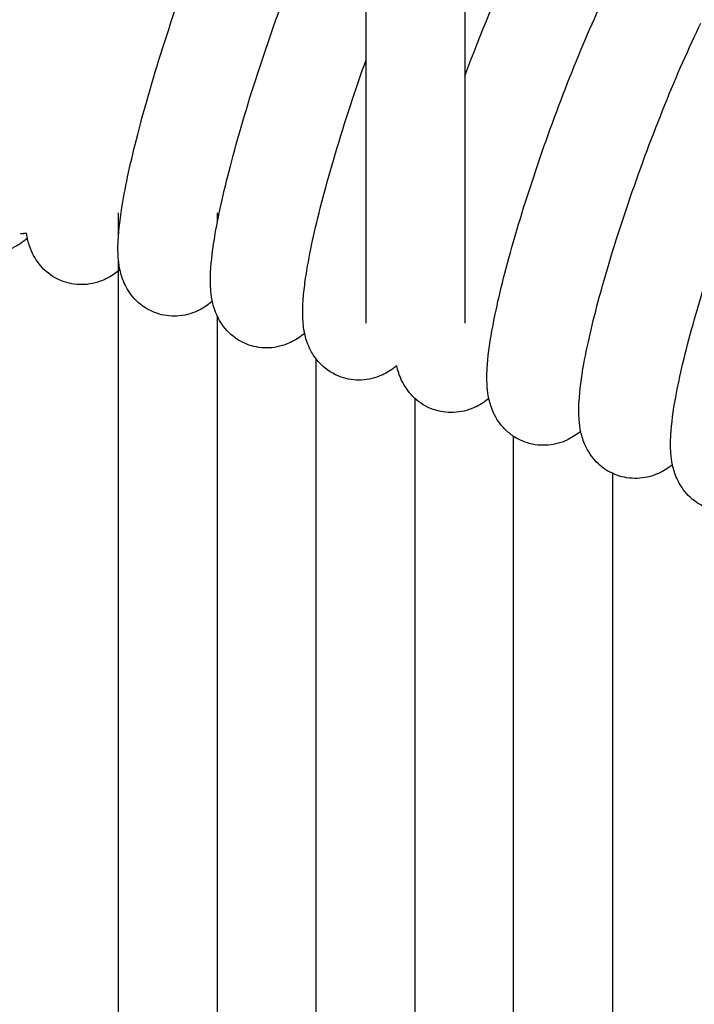
# Model space of a CAD drawing. Units: inches. Extents: x 188 to 1515, y 622 to 1647.
# Drawn here: x 1085 to 1113, y 1467 to 1507 of the extents above; entities that cross this region are included whole.
import ezdxf

# ---------------------------------------------------------------- set-up
doc = ezdxf.new("R2010")
doc.units = ezdxf.units.IN
doc.header["$MEASUREMENT"] = 0
doc.layers.add('Make2D$Visibile$Curve', color=7, linetype='Continuous', true_color=0x000000)

msp = doc.modelspace()

# ---------------------------------------------------------------- linework, layer by layer
at = {"layer": 'Make2D$Visibile$Curve', "color": 0, "lineweight": -3}
for points, degree in [([(1099.505, 1494.457), (1099.505, 1501.967), (1099.505, 1509.532), (1099.505, 1517.157)], 3), ([(1103.505, 1515.664), (1103.505, 1508.544), (1103.505, 1501.477), (1103.505, 1494.457)], 3), ([(1103.505, 1504.465), (1104.158, 1506.228), (1104.848, 1507.89), (1105.511, 1509.29)], 3), ([(1089.478, 1498.006), (1089.478, 1498.468), (1089.478, 1498.93)], 2), ([(1093.478, 1498.93), (1093.478, 1498.723), (1093.478, 1498.516)], 2), ([(1085.789, 1497.899), (1085.696, 1497.818), (1085.594, 1497.738), (1085.478, 1497.663)], 3), ([(1089.478, 1496.577), (1089.478, 1496.802), (1089.478, 1497.026)], 2), ([(1089.537, 1496.627), (1089.518, 1496.61), (1089.498, 1496.594), (1089.478, 1496.577)], 3), ([(1089.478, 1465.246), (1089.478, 1480.911), (1089.478, 1496.577)], 2), ([(1089.538, 1496.627), (1089.537, 1496.627), (1089.537, 1496.627), (1089.537, 1496.627)], 3), ([(1093.478, 1494.746), (1093.478, 1479.124), (1093.478, 1463.502)], 2), ([(1097.478, 1461.538), (1097.478, 1477.276), (1097.478, 1493.014)], 2), ([(1100.75, 1492.732), (1100.749, 1492.731), (1100.748, 1492.731), (1100.747, 1492.73)], 3), ([(1100.75, 1492.732), (1100.75, 1492.732), (1100.75, 1492.733), (1100.75, 1492.733)], 3), ([(1100.75, 1492.729), (1100.75, 1492.73), (1100.75, 1492.731), (1100.75, 1492.732)], 3), ([(1101.478, 1491.41), (1101.478, 1475.844), (1101.478, 1460.279)], 2), ([(1102.223, 1490.962), (1101.939, 1491.062), (1101.688, 1491.217), (1101.478, 1491.41)], 3), ([(1105.478, 1458.955), (1105.478, 1474.413), (1105.478, 1489.871)], 2), ([(1105.945, 1489.637), (1105.777, 1489.697), (1105.621, 1489.776), (1105.478, 1489.871)], 3), ([(1109.478, 1488.375), (1109.478, 1472.97), (1109.478, 1457.565)], 2), ([(1109.661, 1488.299), (1109.598, 1488.322), (1109.537, 1488.347), (1109.478, 1488.375)], 3)]:
    msp.add_open_spline(points, degree=degree, dxfattribs=at)
for points, knots in [([(1091.025, 1494.858), (1090.708, 1494.966), (1090.43, 1495.144), (1089.996, 1495.57), (1089.849, 1495.792), (1089.743, 1496.014), (1089.654, 1496.2), (1089.597, 1496.375), (1089.539, 1496.617), (1089.524, 1496.689), (1089.498, 1496.847), (1089.487, 1496.932), (1089.454, 1497.267), (1089.453, 1497.526), (1089.486, 1498.26), (1089.549, 1498.764), (1089.653, 1499.366), (1089.799, 1500.22), (1090.019, 1501.203), (1090.62, 1503.498), (1091.001, 1504.788), (1091.432, 1506.115), (1092.273, 1508.701), (1093.236, 1511.223), (1094.147, 1513.215)], [0, 0, 0, 0, 1.148897, 1.148897, 2.198253, 2.198253, 2.198253, 3.075294, 3.075294, 3.46389, 3.46389, 3.941143, 3.941143, 5.390062, 5.390062, 8.15609, 8.15609, 8.15609, 12.084509, 12.084509, 16.29641, 16.29641, 16.29641, 24.558839, 24.558839, 24.558839, 24.558839]), ([(1093.478, 1494.746), (1093.445, 1494.815), (1093.417, 1494.883), (1093.352, 1495.059), (1093.321, 1495.166), (1093.257, 1495.435), (1093.234, 1495.594), (1093.196, 1496.001), (1093.196, 1496.263), (1093.232, 1496.995), (1093.296, 1497.492), (1093.398, 1498.082), (1093.546, 1498.936), (1093.769, 1499.919), (1094.376, 1502.213), (1094.761, 1503.502), (1095.197, 1504.827), (1096.046, 1507.411), (1097.02, 1509.93), (1097.94, 1511.92)], [2.224633, 2.224633, 2.224633, 2.224633, 2.550123, 2.550123, 3.088929, 3.088929, 3.959507, 3.959507, 5.429945, 5.429945, 8.147293, 8.147293, 8.147293, 12.077145, 12.077145, 16.290116, 16.290116, 16.290116, 24.554644, 24.554644, 24.554644, 24.554644]), ([(1104.477, 1491.408), (1104.444, 1491.564), (1104.424, 1491.714), (1104.404, 1491.972), (1104.399, 1492.085), (1104.398, 1492.216), (1104.398, 1492.236), (1104.398, 1492.377), (1104.401, 1492.498), (1104.434, 1493.088), (1104.499, 1493.577), (1104.602, 1494.15), (1104.755, 1495.005), (1104.985, 1495.987), (1105.611, 1498.277), (1106.008, 1499.563), (1106.458, 1500.885), (1107.334, 1503.462), (1108.338, 1505.972), (1109.288, 1507.955)], [3.209088, 3.209088, 3.209088, 3.209088, 4.028488, 4.028488, 4.671764, 4.671764, 4.790229, 4.790229, 5.488849, 5.488849, 8.124448, 8.124448, 8.124448, 12.058592, 12.058592, 16.274769, 16.274769, 16.274769, 24.545573, 24.545573, 24.545573, 24.545573]), ([(1109.478, 1488.375), (1109.235, 1488.489), (1109.021, 1488.644), (1108.634, 1489.038), (1108.49, 1489.266), (1108.386, 1489.494), (1108.298, 1489.686), (1108.243, 1489.868), (1108.167, 1490.213), (1108.145, 1490.379), (1108.124, 1490.652), (1108.12, 1490.766), (1108.119, 1490.891), (1108.119, 1490.904), (1108.119, 1491.037), (1108.123, 1491.159), (1108.156, 1491.751), (1108.222, 1492.239), (1108.326, 1492.813), (1108.481, 1493.669), (1108.713, 1494.65), (1109.346, 1496.939), (1109.747, 1498.224), (1110.201, 1499.544), (1111.086, 1502.119), (1112.1, 1504.627), (1113.059, 1506.606)], [0.231179, 0.231179, 0.231179, 0.231179, 1.173388, 1.173388, 2.254026, 2.254026, 2.254026, 3.15653, 3.15653, 4.053975, 4.053975, 4.704096, 4.704096, 4.778481, 4.778481, 5.478029, 5.478029, 8.116693, 8.116693, 8.116693, 12.052266, 12.052266, 16.26951, 16.26951, 16.26951, 24.542399, 24.542399, 24.542399, 24.542399]), ([(1097.018, 1494.043), (1097.006, 1494.097), (1096.997, 1494.15), (1096.971, 1494.312), (1096.959, 1494.42), (1096.942, 1494.649), (1096.938, 1494.774), (1096.938, 1495.017), (1096.942, 1495.137), (1096.955, 1495.38), (1096.964, 1495.501), (1096.988, 1495.749), (1097.002, 1495.873), (1097.05, 1496.249), (1097.09, 1496.509), (1097.138, 1496.785), (1097.288, 1497.639), (1097.513, 1498.621), (1098.126, 1500.914), (1098.515, 1502.202), (1098.956, 1503.526), (1099.134, 1504.062), (1099.318, 1504.596), (1099.505, 1505.122)], [3.232674, 3.232674, 3.232674, 3.232674, 3.522691, 3.522691, 4.134024, 4.134024, 4.849846, 4.849846, 5.543937, 5.543937, 6.218623, 6.218623, 6.875282, 6.875282, 8.138918, 8.138918, 8.138918, 12.070201, 12.070201, 16.284241, 16.284241, 16.284241, 18.000828, 18.000828, 18.000828, 18.000828]), ([(1111.914, 1488.719), (1111.88, 1488.881), (1111.86, 1489.037), (1111.849, 1489.192), (1111.848, 1489.197), (1111.839, 1489.322), (1111.835, 1489.443), (1111.835, 1489.685), (1111.839, 1489.807), (1111.873, 1490.4), (1111.94, 1490.889), (1112.045, 1491.463), (1112.201, 1492.319), (1112.436, 1493.299), (1113.075, 1495.587), (1113.48, 1496.871), (1113.938, 1498.191), (1114.431, 1499.609), (1114.964, 1501.007), (1115.505, 1502.307)], [3.220116, 3.220116, 3.220116, 3.220116, 4.077436, 4.077436, 4.108323, 4.108323, 4.797243, 4.797243, 5.491322, 5.491322, 8.108913, 8.108913, 8.108913, 12.045914, 12.045914, 16.264225, 16.264225, 16.264225, 20.827388, 20.827388, 20.827388, 20.827388]), ([(1085.789, 1497.899), (1085.781, 1497.94), (1085.773, 1497.98), (1085.762, 1498.044), (1085.758, 1498.069), (1085.754, 1498.093)], [3.2249193, 3.2249193, 3.2249193, 3.2249193, 3.4414366, 3.4414366, 3.5786785, 3.5786785, 3.5786785, 3.5786785]), ([(1087.282, 1496.13), (1086.965, 1496.237), (1086.687, 1496.413), (1086.254, 1496.836), (1086.106, 1497.057), (1085.998, 1497.279), (1085.909, 1497.463), (1085.852, 1497.638), (1085.803, 1497.836), (1085.796, 1497.868), (1085.789, 1497.899)], [0, 0, 0, 0, 1.146452, 1.146452, 2.187238, 2.187238, 2.187238, 3.056632, 3.056632, 3.224919, 3.224919, 3.224919, 3.224919]), ([(1085.478, 1497.663), (1085.406, 1497.617), (1085.33, 1497.572), (1085.246, 1497.529), (1085.225, 1497.519), (1085.203, 1497.508), (1085.181, 1497.498), (1084.938, 1497.383), (1084.658, 1497.3), (1084.074, 1497.266), (1083.799, 1497.301), (1083.534, 1497.39)], [32.624678, 32.624678, 32.624678, 32.624678, 33.019455, 33.019455, 33.019455, 33.120702, 33.120702, 33.120702, 34.234198, 34.234198, 35.194085, 35.194085, 35.194085, 35.194085]), ([(1089.478, 1496.577), (1089.343, 1496.467), (1089.187, 1496.36), (1088.999, 1496.265), (1088.975, 1496.253), (1088.951, 1496.241), (1088.926, 1496.23), (1088.683, 1496.117), (1088.405, 1496.037), (1087.823, 1496.005), (1087.548, 1496.041), (1087.282, 1496.13)], [32.120328, 32.120328, 32.120328, 32.120328, 33.010651, 33.010651, 33.010651, 33.124328, 33.124328, 33.124328, 34.232212, 34.232212, 35.196053, 35.196053, 35.196053, 35.196053]), ([(1093.28, 1495.342), (1093.132, 1495.216), (1092.961, 1495.094), (1092.747, 1494.987), (1092.72, 1494.974), (1092.693, 1494.961), (1092.666, 1494.948), (1092.424, 1494.838), (1092.147, 1494.76), (1091.567, 1494.731), (1091.291, 1494.767), (1091.025, 1494.858)], [31.984674, 31.984674, 31.984674, 31.984674, 32.998432, 32.998432, 32.998432, 33.124404, 33.124404, 33.124404, 34.226845, 34.226845, 35.194665, 35.194665, 35.194665, 35.194665]), ([(1094.763, 1493.572), (1094.445, 1493.682), (1094.167, 1493.861), (1093.735, 1494.29), (1093.588, 1494.513), (1093.482, 1494.736), (1093.481, 1494.739), (1093.479, 1494.743), (1093.478, 1494.746)], [0, 0, 0, 0, 1.153741, 1.153741, 2.209312, 2.209312, 2.209312, 2.224633, 2.224633, 2.224633, 2.224633]), ([(1097.018, 1494.043), (1096.87, 1493.92), (1096.7, 1493.801), (1096.489, 1493.696), (1096.46, 1493.682), (1096.431, 1493.668), (1096.4, 1493.654), (1096.159, 1493.546), (1095.884, 1493.47), (1095.305, 1493.443), (1095.029, 1493.48), (1094.763, 1493.572)], [31.984199, 31.984199, 31.984199, 31.984199, 32.985656, 32.985656, 32.985656, 33.123788, 33.123788, 33.123788, 34.220956, 34.220956, 35.19278, 35.19278, 35.19278, 35.19278]), ([(1097.478, 1493.014), (1097.37, 1493.155), (1097.284, 1493.3), (1097.216, 1493.445), (1097.116, 1493.657), (1097.057, 1493.856), (1097.018, 1494.043)], [1.532838, 1.532838, 1.532838, 1.532838, 2.22042, 2.22042, 2.22042, 3.232674, 3.232674, 3.232674, 3.232674]), ([(1098.495, 1492.274), (1098.178, 1492.385), (1097.9, 1492.565), (1097.602, 1492.863), (1097.536, 1492.938), (1097.478, 1493.014)], [0, 0, 0, 0, 1.158612, 1.158612, 1.532838, 1.532838, 1.532838, 1.532838]), ([(1100.747, 1492.73), (1100.601, 1492.61), (1100.433, 1492.494), (1100.226, 1492.392), (1100.195, 1492.376), (1100.163, 1492.361), (1100.13, 1492.347), (1099.889, 1492.241), (1099.615, 1492.167), (1099.038, 1492.142), (1098.762, 1492.181), (1098.495, 1492.274)], [31.988603, 31.988603, 31.988603, 31.988603, 32.97337, 32.97337, 32.97337, 33.123528, 33.123528, 33.123528, 34.215588, 34.215588, 35.19144, 35.19144, 35.19144, 35.19144]), ([(1101.478, 1491.41), (1101.452, 1491.433), (1101.427, 1491.458), (1101.195, 1491.69), (1101.05, 1491.916), (1100.945, 1492.141), (1100.848, 1492.349), (1100.789, 1492.544), (1100.75, 1492.729)], [1.036477, 1.036477, 1.036477, 1.036477, 1.163511, 1.163511, 2.231576, 2.231576, 2.231576, 3.227662, 3.227662, 3.227662, 3.227662]), ([(1104.477, 1491.408), (1104.331, 1491.289), (1104.163, 1491.175), (1103.958, 1491.074), (1103.924, 1491.058), (1103.889, 1491.042), (1103.854, 1491.027), (1103.614, 1490.923), (1103.342, 1490.851), (1102.766, 1490.828), (1102.489, 1490.868), (1102.223, 1490.962)], [31.984826, 31.984826, 31.984826, 31.984826, 32.961694, 32.961694, 32.961694, 33.123749, 33.123749, 33.123749, 34.210769, 34.210769, 35.190766, 35.190766, 35.190766, 35.190766]), ([(1105.478, 1489.871), (1105.349, 1489.956), (1105.231, 1490.054), (1104.918, 1490.37), (1104.772, 1490.598), (1104.668, 1490.824), (1104.58, 1491.015), (1104.524, 1491.196), (1104.483, 1491.381), (1104.48, 1491.394), (1104.477, 1491.408)], [0.615092, 0.615092, 0.615092, 0.615092, 1.168436, 1.168436, 2.242778, 2.242778, 2.242778, 3.13879, 3.13879, 3.209088, 3.209088, 3.209088, 3.209088]), ([(1108.198, 1490.07), (1108.053, 1489.954), (1107.886, 1489.842), (1107.684, 1489.744), (1107.648, 1489.726), (1107.611, 1489.71), (1107.573, 1489.693), (1107.333, 1489.592), (1107.062, 1489.522), (1106.489, 1489.501), (1106.211, 1489.541), (1105.945, 1489.637)], [31.986212, 31.986212, 31.986212, 31.986212, 32.95128, 32.95128, 32.95128, 33.1251, 33.1251, 33.1251, 34.207225, 34.207225, 35.191407, 35.191407, 35.191407, 35.191407]), ([(1111.915, 1488.719), (1111.77, 1488.605), (1111.605, 1488.496), (1111.405, 1488.4), (1111.367, 1488.382), (1111.327, 1488.364), (1111.286, 1488.347), (1111.048, 1488.248), (1110.778, 1488.18), (1110.206, 1488.161), (1109.928, 1488.202), (1109.661, 1488.299)], [31.983769, 31.983769, 31.983769, 31.983769, 32.939918, 32.939918, 32.939918, 33.125376, 33.125376, 33.125376, 34.20277, 34.20277, 35.191152, 35.191152, 35.191152, 35.191152]), ([(1113.372, 1486.948), (1113.053, 1487.065), (1112.776, 1487.25), (1112.346, 1487.692), (1112.202, 1487.922), (1112.098, 1488.15), (1112.011, 1488.344), (1111.956, 1488.527), (1111.917, 1488.707), (1111.916, 1488.713), (1111.914, 1488.719)], [0, 0, 0, 0, 1.178365, 1.178365, 2.265318, 2.265318, 2.265318, 3.18844, 3.18844, 3.220116, 3.220116, 3.220116, 3.220116])]:
    msp.add_open_spline(points, degree=3, knots=knots, dxfattribs=at)
for points, weights in [([(1085.754, 1498.093), (1085.63, 1498.079), (1085.505, 1498.079)], [0.953823980064, 0.97473213399, 1]), ([(1100.75, 1492.729), (1100.749, 1492.729), (1100.748, 1492.73)], [0.888362816632, 0.888221877973, 0.888081509956])]:
    msp.add_rational_spline(points, weights, degree=2, dxfattribs=at)

doc.saveas('drawing.dxf')
